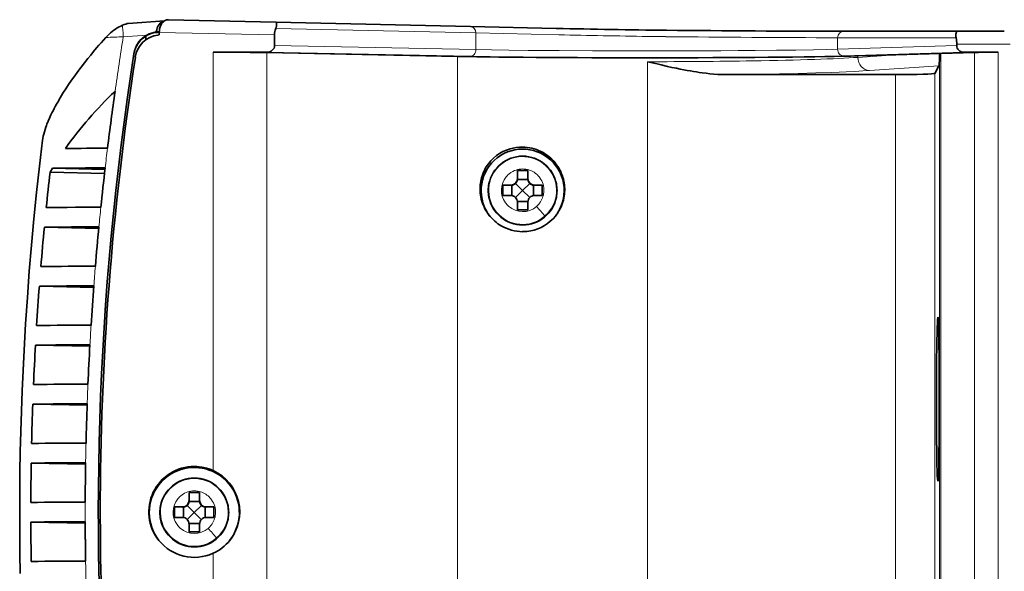
# Model space of a CAD drawing. Extents: x 2344 to 5511, y 3 to 795.
# Drawn here: x 3790 to 3865, y 589 to 631 of the extents above; entities that cross this region are included whole.
import ezdxf

# ---------------------------------------------------------------- set-up
doc = ezdxf.new("R2010")
doc.units = 0

msp = doc.modelspace()

# ---------------------------------------------------------------- linework, layer by layer
at = {"color": 7, "lineweight": 35, "ltscale": 0.06944}
msp.add_line((3801.411, 630.902), (3798.641, 630.695), dxfattribs=at)
at = {"color": 7, "lineweight": 35, "ltscale": 0.20496}
msp.add_line((3801.698, 630.984), (3809.894, 630.801), dxfattribs=at)
at = {"color": 7, "lineweight": 35, "ltscale": 0.371649}
msp.add_line((3809.894, 630.801), (3824.756, 630.469), dxfattribs=at)
at = {"color": 7, "lineweight": 35, "ltscale": 0.163275}
msp.add_line((3824.756, 630.469), (3831.286, 630.323), dxfattribs=at)
at = {"color": 7, "lineweight": 13, "ltscale": 0.045067}
msp.add_line((3800.054, 629.812), (3798.257, 629.677), dxfattribs=at)
at = {"color": 7, "lineweight": 35, "ltscale": 0.007423}
msp.add_line((3799.966, 629.731), (3799.966, 629.434), dxfattribs=at)
at = {"color": 7, "lineweight": 35, "ltscale": 0.002679}
msp.add_line((3801.007, 629.821), (3800.901, 629.808), dxfattribs=at)
at = {"color": 7, "lineweight": 13, "ltscale": 0.219899}
msp.add_line((3809.801, 629.817), (3801.007, 630.013), dxfattribs=at)
at = {"color": 7, "lineweight": 35, "ltscale": 0.004794}
msp.add_line((3801.007, 630.013), (3801.007, 629.821), dxfattribs=at)
at = {"color": 7, "lineweight": 35, "ltscale": 0.020314}
msp.add_line((3809.801, 629.817), (3809.806, 629.004), dxfattribs=at)
at = {"color": 7, "lineweight": 13, "ltscale": 0.381647}
msp.add_line((3825.155, 629.975), (3809.893, 630.316), dxfattribs=at)
at = {"color": 7, "lineweight": 13, "ltscale": 0.031935}
msp.add_line((3825.155, 629.975), (3825.155, 628.698), dxfattribs=at)
at = {"color": 7, "lineweight": 13, "ltscale": 0.158364}
msp.add_line((3831.488, 629.833), (3825.155, 629.975), dxfattribs=at)
at = {"color": 7, "lineweight": 13, "ltscale": 0.034761}
msp.add_line((3839.658, 629.69), (3838.268, 629.708), dxfattribs=at)
at = {"color": 7, "lineweight": 13, "ltscale": 0.021854}
msp.add_line((3852.76, 629.605), (3852.76, 628.731), dxfattribs=at)
at = {"color": 7, "lineweight": 35, "ltscale": 0.088411}
msp.add_line((3861.947, 630.101), (3865.483, 630.103), dxfattribs=at)
at = {"color": 7, "lineweight": 13, "ltscale": 0.383809}
msp.add_line((3809.806, 629.004), (3825.155, 628.698), dxfattribs=at)
at = {"color": 7, "lineweight": 13, "ltscale": 0.227498}
msp.add_line((3852.76, 628.731), (3861.856, 629.003), dxfattribs=at)
at = {"color": 7, "lineweight": 13, "ltscale": 0.102061}
msp.add_line((3865.939, 629.118), (3861.856, 629.115), dxfattribs=at)
at = {"color": 7, "lineweight": 35, "ltscale": 0.002777}
msp.add_line((3861.856, 629.115), (3861.856, 629.003), dxfattribs=at)
at = {"color": 7, "lineweight": 13, "ltscale": 0.000697327}
msp.add_line((3799.063, 628.349), (3799.063, 628.377), dxfattribs=at)
at = {"color": 7, "lineweight": 35, "ltscale": 0.101924}
msp.add_line((3809.196, 628.502), (3805.119, 628.502), dxfattribs=at)
at = {"color": 7, "lineweight": 13}
for p, q in [((3805.119, 596.579), (3805.119, 628.502)), ((3809.214, 628.472), (3809.214, 558.303)), ((3823.761, 628.182), (3823.761, 558.195)), ((3860.537, 558.334), (3860.537, 628.118)), ((3860.63, 628.409), (3860.63, 558.284)), ((3863.199, 558.298), (3863.199, 628.485)), ((3865.012, 628.502), (3865.012, 558.304)), ((3838.26, 627.779), (3838.26, 558.144)), ((3857.18, 561.188), (3857.18, 626.796)), ((3860.18, 626.889), (3860.18, 559.027)), ((3805.119, 558.304), (3805.119, 590.271))]:
    msp.add_line(p, q, dxfattribs=at)
at = {"color": 7, "lineweight": 13, "ltscale": 0.388815}
msp.add_line((3824.745, 628.192), (3809.196, 628.502), dxfattribs=at)
at = {"color": 7, "lineweight": 35, "ltscale": 0.363743}
msp.add_line((3823.761, 628.182), (3809.214, 628.472), dxfattribs=at)
at = {"color": 7, "lineweight": 13, "ltscale": 0.229949}
msp.add_line((3862.408, 628.502), (3853.214, 628.226), dxfattribs=at)
at = {"color": 7, "lineweight": 35, "ltscale": 0.072823}
msp.add_line((3857.214, 628.306), (3854.302, 628.219), dxfattribs=at)
at = {"color": 7, "lineweight": 13, "ltscale": 0.072956}
msp.add_line((3854.302, 628.11), (3857.214, 628.306), dxfattribs=at)
at = {"color": 7, "lineweight": 13, "ltscale": 0.002724}
msp.add_line((3854.302, 628.219), (3854.302, 628.11), dxfattribs=at)
at = {"color": 7, "lineweight": 35, "ltscale": 0.084307}
msp.add_line((3857.214, 628.306), (3860.584, 628.407), dxfattribs=at)
at = {"color": 7, "lineweight": 35, "ltscale": 0.064253}
msp.add_line((3863.199, 628.485), (3860.63, 628.409), dxfattribs=at)
at = {"color": 7, "lineweight": 35, "ltscale": 0.065108}
msp.add_line((3862.408, 628.502), (3865.012, 628.502), dxfattribs=at)
at = {"color": 7, "lineweight": 13, "ltscale": 0.132542}
msp.add_line((3860.498, 627.461), (3855.208, 627.105), dxfattribs=at)
at = {"color": 7, "lineweight": 35, "ltscale": 0.016362}
msp.add_line((3860.18, 626.889), (3860.498, 627.461), dxfattribs=at)
at = {"color": 7, "lineweight": 35, "ltscale": 0.000372318}
msp.add_line((3844.242, 626.796), (3844.227, 626.796), dxfattribs=at)
at = {"color": 7, "lineweight": 35, "ltscale": 0.323459}
msp.add_line((3844.242, 626.796), (3857.18, 626.796), dxfattribs=at)
at = {"color": 7, "lineweight": 35, "ltscale": 0.003271}
msp.add_line((3792.102, 621.797), (3792.12, 621.927), dxfattribs=at)
at = {"color": 7, "lineweight": 35, "ltscale": 0.008802}
msp.add_line((3792.85, 619.644), (3792.672, 619.341), dxfattribs=at)
at = {"color": 7, "lineweight": 35, "ltscale": 0.103904}
msp.add_line((3792.672, 619.341), (3796.827, 619.258), dxfattribs=at)
at = {"color": 7, "lineweight": 35, "ltscale": 0.100337}
msp.add_line((3792.85, 619.644), (3796.862, 619.564), dxfattribs=at)
at = {"color": 7, "lineweight": 13, "ltscale": 0.002759}
for p, q in [((3827.548, 619.076), (3827.476, 618.993)), ((3802.494, 594.511), (3802.422, 594.428))]:
    msp.add_line(p, q, dxfattribs=at)
at = {"color": 7, "lineweight": 35, "ltscale": 0.02}
for p, q in [((3829.131, 619.466), (3828.331, 619.466)), ((3828.331, 616.467), (3829.131, 616.467)), ((3804.077, 594.902), (3803.277, 594.902)), ((3803.277, 591.902), (3804.077, 591.902))]:
    msp.add_line(p, q, dxfattribs=at)
at = {"color": 7, "lineweight": 35, "ltscale": 0.014967}
for p, q in [((3828.331, 619.466), (3828.331, 618.868)), ((3829.131, 618.868), (3829.131, 619.466)), ((3803.277, 594.902), (3803.277, 594.303)), ((3804.077, 594.303), (3804.077, 594.902))]:
    msp.add_line(p, q, dxfattribs=at)
at = {"color": 7, "lineweight": 35, "ltscale": 0.014999}
for p, q in [((3827.831, 618.368), (3827.231, 618.367)), ((3827.231, 617.567), (3827.831, 617.568)), ((3805.177, 593.802), (3804.577, 593.803)), ((3804.577, 593.003), (3805.177, 593.002))]:
    msp.add_line(p, q, dxfattribs=at)
at = {"color": 7, "lineweight": 35, "ltscale": 0.015006}
for p, q in [((3827.231, 618.367), (3827.831, 618.349)), ((3805.177, 593.802), (3804.577, 593.784))]:
    msp.add_line(p, q, dxfattribs=at)
at = {"color": 7, "lineweight": 35, "ltscale": 0.019998}
for p, q in [((3827.231, 618.367), (3827.231, 617.567)), ((3830.231, 617.567), (3830.231, 618.367)), ((3802.177, 593.802), (3802.177, 593.002)), ((3805.177, 593.002), (3805.177, 593.802))]:
    msp.add_line(p, q, dxfattribs=at)
at = {"color": 7, "lineweight": 13, "ltscale": 0.000479126}
for p, q in [((3827.831, 618.349), (3827.831, 618.368)), ((3802.777, 593.784), (3802.777, 593.803)), ((3804.577, 593.803), (3804.577, 593.784))]:
    msp.add_line(p, q, dxfattribs=at)
at = {"color": 7, "lineweight": 35, "ltscale": 0.019367}
for q in [(3828.184, 618.492), (3829.277, 618.492)]:
    msp.add_line((3828.731, 617.942), q, dxfattribs=at)
at = {"color": 7, "lineweight": 35, "ltscale": 0.001628}
msp.add_line((3828.331, 618.848), (3828.327, 618.783), dxfattribs=at)
at = {"color": 7, "lineweight": 35, "ltscale": 0.000479126}
for p, q in [((3828.331, 618.868), (3828.331, 618.848)), ((3829.131, 618.848), (3829.131, 618.868))]:
    msp.add_line(p, q, dxfattribs=at)
at = {"color": 7, "lineweight": 35, "ltscale": 0.001624}
for p, q in [((3829.131, 618.848), (3829.135, 618.784)), ((3804.077, 594.284), (3804.081, 594.219))]:
    msp.add_line(p, q, dxfattribs=at)
at = {"color": 7, "lineweight": 13, "ltscale": 0.000480652}
msp.add_line((3829.631, 618.368), (3829.631, 618.349), dxfattribs=at)
at = {"color": 7, "lineweight": 35, "ltscale": 0.015001}
for p, q in [((3830.231, 618.367), (3829.631, 618.368)), ((3829.631, 617.568), (3830.231, 617.567)), ((3802.777, 593.803), (3802.177, 593.802)), ((3802.177, 593.002), (3802.777, 593.003))]:
    msp.add_line(p, q, dxfattribs=at)
at = {"color": 7, "lineweight": 35, "ltscale": 0.015008}
for p, q in [((3830.231, 618.367), (3829.631, 618.349)), ((3802.177, 593.802), (3802.777, 593.784))]:
    msp.add_line(p, q, dxfattribs=at)
at = {"color": 7, "lineweight": 35, "ltscale": 0.018872}
for p in [(3828.196, 617.41), (3829.266, 617.41)]:
    msp.add_line(p, (3828.731, 617.942), dxfattribs=at)
at = {"color": 7, "lineweight": 13, "ltscale": 0.001861}
msp.add_line((3830.346, 617.819), (3830.351, 617.893), dxfattribs=at)
at = {"color": 7, "lineweight": 35, "ltscale": 0.01503}
for p, q in [((3828.331, 617.068), (3828.331, 616.467)), ((3829.131, 616.467), (3829.131, 617.068)), ((3803.277, 592.503), (3803.277, 591.902)), ((3804.077, 591.902), (3804.077, 592.503))]:
    msp.add_line(p, q, dxfattribs=at)
at = {"color": 7, "lineweight": 13, "ltscale": 0.001419}
for p, q in [((3830.424, 616), (3830.38, 615.963)), ((3805.37, 591.435), (3805.327, 591.398))]:
    msp.add_line(p, q, dxfattribs=at)
at = {"color": 7, "lineweight": 13, "ltscale": 0.000349386}
msp.add_line((3830.434, 616.009), (3830.424, 616), dxfattribs=at)
at = {"color": 7, "lineweight": 35, "ltscale": 0.103823}
msp.add_line((3796.387, 615.059), (3792.235, 615.142), dxfattribs=at)
at = {"color": 7, "lineweight": 35, "ltscale": 0.103761}
msp.add_line((3796.001, 610.56), (3791.852, 610.642), dxfattribs=at)
at = {"color": 7, "lineweight": 35, "ltscale": 0.103725}
msp.add_line((3795.705, 606.06), (3791.557, 606.143), dxfattribs=at)
at = {"color": 7, "lineweight": 35, "ltscale": 0.103819}
msp.add_line((3795.503, 601.56), (3791.351, 601.643), dxfattribs=at)
at = {"color": 7, "lineweight": 35, "ltscale": 0.103782}
msp.add_line((3795.384, 597.061), (3791.233, 597.144), dxfattribs=at)
at = {"color": 7, "lineweight": 35, "ltscale": 0.001627}
msp.add_line((3803.277, 594.284), (3803.273, 594.219), dxfattribs=at)
at = {"color": 7, "lineweight": 35, "ltscale": 0.000480652}
for p, q in [((3803.277, 594.303), (3803.277, 594.284)), ((3804.077, 594.284), (3804.077, 594.303))]:
    msp.add_line(p, q, dxfattribs=at)
at = {"color": 7, "lineweight": 35, "ltscale": 0.019368}
for q in [(3803.131, 593.927), (3804.224, 593.927)]:
    msp.add_line((3803.677, 593.378), q, dxfattribs=at)
at = {"color": 7, "lineweight": 35, "ltscale": 0.000776672}
msp.add_line((3796.353, 593.423), (3796.353, 593.454), dxfattribs=at)
at = {"color": 7, "lineweight": 35, "ltscale": 0.018871}
for p in [(3803.142, 592.845), (3804.212, 592.845)]:
    msp.add_line(p, (3803.677, 593.378), dxfattribs=at)
at = {"color": 7, "lineweight": 13, "ltscale": 0.00186}
msp.add_line((3805.292, 593.254), (3805.297, 593.328), dxfattribs=at)
at = {"color": 7, "lineweight": 35, "ltscale": 0.103773}
msp.add_line((3795.354, 592.561), (3791.204, 592.644), dxfattribs=at)
at = {"color": 7, "lineweight": 35, "ltscale": 0.00284}
msp.add_line((3795.354, 592.561), (3795.354, 592.675), dxfattribs=at)
at = {"color": 7, "lineweight": 13, "ltscale": 0.000348235}
msp.add_line((3805.38, 591.444), (3805.37, 591.435), dxfattribs=at)
at = {"color": 7, "lineweight": 35}
for points in [[(3796.932, 629.629), (3797.045, 629.748), (3797.164, 629.863), (3797.287, 629.973), (3797.413, 630.077), (3797.541, 630.176), (3797.67, 630.268), (3797.802, 630.354), (3797.933, 630.432), (3798.062, 630.501), (3798.19, 630.561)], [(3801.007, 630.013), (3801.01, 630.102), (3801.018, 630.189), (3801.032, 630.275), (3801.05, 630.357), (3801.074, 630.436), (3801.104, 630.516), (3801.139, 630.591), (3801.178, 630.66), (3801.22, 630.722), (3801.265, 630.777), (3801.31, 630.824), (3801.357, 630.864), (3801.405, 630.898), (3801.455, 630.927), (3801.506, 630.95), (3801.557, 630.967), (3801.604, 630.977), (3801.651, 630.983), (3801.698, 630.984)], [(3809.893, 630.316), (3809.909, 630.358), (3809.923, 630.399), (3809.943, 630.478), (3809.954, 630.553), (3809.958, 630.62), (3809.956, 630.678), (3809.948, 630.722), (3809.938, 630.756), (3809.925, 630.781), (3809.917, 630.79), (3809.909, 630.796), (3809.901, 630.8), (3809.894, 630.801)], [(3792.12, 621.927), (3792.151, 622.091), (3792.189, 622.26), (3792.236, 622.433), (3792.289, 622.608), (3792.35, 622.788), (3792.391, 622.901), (3792.434, 623.015), (3792.528, 623.247), (3792.631, 623.481), (3792.741, 623.718), (3792.817, 623.874), (3792.895, 624.03), (3792.981, 624.195), (3793.069, 624.36), (3793.16, 624.526), (3793.253, 624.694), (3793.448, 625.029), (3793.652, 625.365), (3793.865, 625.702), (3794.087, 626.039), (3794.317, 626.378), (3794.549, 626.707), (3794.789, 627.036), (3795.035, 627.364), (3795.288, 627.692), (3795.548, 628.018), (3795.769, 628.289), (3795.994, 628.56), (3796.223, 628.829), (3796.397, 629.03), (3796.574, 629.23), (3796.932, 629.629)], [(3861.947, 630.101), (3861.926, 630.099), (3861.906, 630.092), (3861.887, 630.082), (3861.862, 630.062), (3861.839, 630.034), (3861.818, 630), (3861.801, 629.958), (3861.787, 629.91), (3861.778, 629.856), (3861.774, 629.798), (3861.776, 629.737), (3861.784, 629.672), (3861.798, 629.606)], [(3796.353, 593.454), (3796.36, 595.209), (3796.381, 596.963), (3796.415, 598.717), (3796.463, 600.47), (3796.525, 602.222), (3796.601, 603.973), (3796.69, 605.723), (3796.793, 607.473), (3796.909, 609.221), (3797.038, 610.969), (3797.181, 612.715), (3797.338, 614.46), (3797.507, 616.204), (3797.69, 617.947), (3797.886, 619.689), (3798.096, 621.429), (3798.318, 623.168), (3798.553, 624.906), (3798.802, 626.642), (3799.063, 628.377)], [(3844.227, 626.796), (3844.083, 626.798), (3843.938, 626.801), (3843.781, 626.806), (3843.624, 626.814), (3843.323, 626.834), (3843.023, 626.861), (3842.724, 626.894), (3842.425, 626.931), (3842.207, 626.962), (3841.989, 626.995), (3841.76, 627.031), (3841.531, 627.07), (3841.279, 627.115), (3841.027, 627.162), (3840.75, 627.217), (3840.474, 627.273), (3840.123, 627.348), (3839.773, 627.425), (3839.306, 627.532), (3838.996, 627.604), (3838.375, 627.752), (3838.26, 627.779)], [(3792.102, 621.797), (3791.865, 619.798), (3791.645, 617.796), (3791.442, 615.793), (3791.257, 613.789), (3791.088, 611.783), (3790.937, 609.775), (3790.803, 607.767), (3790.686, 605.757), (3790.608, 604.209), (3790.541, 602.661), (3790.483, 601.113), (3790.436, 599.564), (3790.4, 598.015), (3790.374, 596.465), (3790.358, 594.915), (3790.353, 593.366), (3790.358, 591.815), (3790.374, 590.265), (3790.4, 588.715)], [(3831.807, 618.942), (3831.77, 619.058), (3831.728, 619.172), (3831.682, 619.284), (3831.632, 619.394), (3831.596, 619.466), (3831.559, 619.537), (3831.479, 619.677), (3831.393, 619.811), (3831.3, 619.941), (3831.202, 620.067), (3831.098, 620.187), (3830.989, 620.301), (3830.875, 620.41), (3830.757, 620.514), (3830.634, 620.611), (3830.508, 620.703), (3830.377, 620.787), (3830.243, 620.865), (3830.107, 620.936)], [(3825.958, 619.754), (3825.882, 619.623), (3825.81, 619.486), (3825.744, 619.344), (3825.685, 619.197), (3825.658, 619.122), (3825.632, 619.046), (3825.594, 618.917), (3825.561, 618.786), (3825.533, 618.653), (3825.512, 618.519), (3825.496, 618.383), (3825.487, 618.247), (3825.483, 618.087), (3825.486, 617.926), (3825.498, 617.766), (3825.516, 617.607), (3825.542, 617.45), (3825.558, 617.371), (3825.576, 617.293), (3825.596, 617.218), (3825.617, 617.143)], [(3831.426, 616.265), (3831.504, 616.391), (3831.575, 616.521), (3831.64, 616.655), (3831.699, 616.791), (3831.751, 616.931), (3831.798, 617.074), (3831.837, 617.218), (3831.871, 617.365), (3831.897, 617.513), (3831.917, 617.662), (3831.931, 617.812), (3831.937, 617.963), (3831.937, 618.113), (3831.931, 618.253), (3831.918, 618.393), (3831.9, 618.532), (3831.875, 618.67), (3831.844, 618.807), (3831.807, 618.942)], [(3792.383, 616.642), (3792.854, 616.65), (3793.392, 616.657), (3793.981, 616.663), (3794.61, 616.668), (3795.565, 616.671), (3796.547, 616.673)], [(3799.177, 558.724), (3798.919, 560.448), (3798.674, 562.172), (3798.442, 563.898), (3798.223, 565.624), (3798.016, 567.352), (3797.823, 569.081), (3797.642, 570.811), (3797.475, 572.542), (3797.321, 574.275), (3797.18, 576.008), (3797.052, 577.742), (3796.937, 579.477), (3796.836, 581.213), (3796.748, 582.949), (3796.673, 584.687), (3796.612, 586.425), (3796.565, 588.164), (3796.53, 589.904), (3796.51, 591.645), (3796.503, 593.386)]]:
    msp.add_lwpolyline(points, dxfattribs=at)
at = {"color": 7, "lineweight": 13}
for points in [[(3853.214, 628.226), (3852.158, 628.199), (3850.852, 628.174), (3849.321, 628.152), (3848.04, 628.138), (3846.66, 628.125), (3843.66, 628.105), (3840.443, 628.095), (3837.138, 628.093), (3833.879, 628.101), (3830.797, 628.118), (3829.361, 628.129), (3828.016, 628.143), (3826.253, 628.165), (3824.745, 628.192)], [(3825.155, 628.698), (3826.343, 628.677), (3827.68, 628.659), (3829.143, 628.643), (3830.308, 628.633), (3831.52, 628.625), (3834.049, 628.612), (3836.664, 628.605), (3838.268, 628.604)], [(3838.268, 628.604), (3841.087, 628.607), (3843.844, 628.618), (3845.177, 628.626), (3846.464, 628.635), (3848.09, 628.65), (3849.587, 628.668), (3850.926, 628.689), (3851.921, 628.709), (3852.76, 628.731)], [(3855.208, 627.105), (3854.678, 627.072), (3854.082, 627.04), (3853.424, 627.009), (3852.891, 626.987), (3852.325, 626.966), (3851.1, 626.926), (3849.762, 626.89), (3848.321, 626.858), (3847.015, 626.834), (3845.653, 626.813), (3844.242, 626.796)]]:
    msp.add_lwpolyline(points, dxfattribs=at)
for centre, radius, start, end in [((3800.786, 542.731), 86.983, 91.66628, 92.53956), ((4029.44, 592.636), 234.132, 170.89725, 171.92717), ((3848.929, 1385.806), 756.174, 268.67837, 269.192136), ((3856.602, 2265.884), 1636.283, 269.406673, 269.865456), ((3856.847, 4134.846), 3505.243, 269.933205, 270.080928), ((3838.461, 1123.544), 495.765, 269.97682, 270.9042), ((4026.491, 593.036), 231.156, 173.00861, 173.383), ((3828.731, 617.951), 2.584, 130.9387, 309.69805), ((3828.73, 617.952), 2.584, 311.25546, 130.9368), ((3828.747, 617.959), 1.638, 131.01718, 137.01459), ((3828.745, 617.961), 1.636, 122.046, 131.01505), ((3828.733, 617.988), 1.606, 85.61126, 122.1974), ((3828.731, 617.997), 1.597, 80.95882, 85.51251), ((3828.725, 617.975), 1.621, 49.43371, 80.88505), ((3828.712, 617.954), 1.645, 35.5332, 49.54035), ((3828.732, 617.966), 1.623, 140.75478, 215.58051), ((3828.733, 617.967), 1.62, 357.38794, 35.60033), ((3828.716, 617.97), 1.637, 323.12998, 354.68937), ((3828.75, 617.973), 1.642, 215.42069, 228.26478), ((3828.712, 617.973), 1.642, 311.08247, 323.11538), ((4024.997, 593.2), 229.653, 174.13353, 174.50957), ((3828.731, 617.941), 1.605, 227.99908, 311.32384), ((3777.286, 570.899), 69.698, 40.32295, 41.12065), ((4023.775, 593.31), 228.426, 175.26309, 175.64049), ((4022.824, 593.376), 227.472, 176.39641, 176.77487), ((4022.14, 593.411), 226.788, 177.53271, 177.91193), ((4021.772, 593.422), 226.42, 178.67085, 179.05047), ((3803.676, 593.387), 2.584, 311.25546, 130.9368), ((3803.677, 593.387), 2.584, 130.9387, 309.69805), ((3803.679, 593.402), 1.623, 140.75478, 215.58051), ((3803.693, 593.394), 1.638, 131.01718, 137.01459), ((3803.691, 593.396), 1.636, 122.046, 131.01505), ((3803.679, 593.424), 1.606, 85.61126, 122.1974), ((3803.677, 593.432), 1.597, 80.95882, 85.51251), ((3803.671, 593.41), 1.621, 49.43371, 80.88505), ((3803.658, 593.39), 1.645, 35.5332, 49.54035), ((3803.679, 593.402), 1.62, 357.38794, 35.60033), ((4021.601, 593.425), 226.249, 179.81008, 180.18992), ((3803.662, 593.406), 1.637, 323.12998, 354.68937), ((3803.696, 593.409), 1.642, 215.42069, 228.26478), ((3803.678, 593.376), 1.605, 227.99908, 311.32384), ((3803.658, 593.409), 1.642, 311.08247, 323.11538), ((3752.232, 546.334), 69.698, 40.32295, 41.12065), ((4021.737, 593.427), 226.385, 180.9495, 181.32918)]:
    msp.add_arc(centre, radius, start, end, dxfattribs=at)
at = {"color": 7, "lineweight": 35}
for centre, radius, start, end in [((3801.153, 627.826), 1.999, 97.23979, 171.37113), ((3800.997, 628.053), 1.969, 89.6926, 121.56927), ((3801.042, 628.063), 2.008, 97.61542, 119.45034), ((3801, 628.073), 1.993, 89.75612, 96.46127), ((3811.115, 629.834), 1.314, 158.44718, 180.75372), ((3845.345, 1205.104), 574.952, 268.598818, 269.438283), ((3855.269, 2170.383), 1540.284, 269.421159, 269.923581), ((3857.254, 3746.044), 3115.947, 269.925719, 270.08629), ((3859.92, 629.135), 1.936, 359.40026, 14.07954), ((3861.622, 628.087), 1.086, 162.85163, 178.36568), ((3818.112, 603.897), 29.782, 133.45572, 144.58367), ((4027.615, 592.895), 232.288, 171.92717, 173.00791), ((3796.846, 335.304), 285.868, 89.95838, 90.60222), ((3828.622, 618.129), 3.12, 105.86844, 148.61844), ((3828.684, 618.023), 3.24, 89.18435, 106.40527), ((3828.684, 618.005), 3.258, 64.09776, 89.18517), ((3828.731, 617.945), 2.623, 11.25517, 168.74484), ((4024.222, 593.112), 233.031, 173.53748, 174.20485), ((3796.397, 386.981), 232.691, 89.88219, 90.87306), ((4025.7, 593.127), 230.36, 173.38281, 174.13336), ((3827.83, 618.868), 0.501, 270.05443, 359.92191), ((3827.846, 618.846), 0.498, 268.27471, 275.84101), ((3827.834, 618.844), 0.497, 277.23228, 314.83306), ((3813.106, 617.94), 14.796, 358.5436, 1.59336), ((3827.827, 618.847), 0.503, 315.17283, 352.80988), ((3828.728, 634.153), 15.375, 268.505, 271.51629), ((3829.631, 618.868), 0.501, 180.07772, 269.94443), ((3829.634, 618.847), 0.503, 187.17302, 224.82713), ((3829.628, 618.844), 0.497, 225.16703, 262.82398), ((3844.356, 617.94), 14.796, 178.40688, 181.45637), ((3829.616, 618.846), 0.498, 264.21537, 271.72512), ((3828.748, 618.072), 3.265, 196.52513, 218.7102), ((3828.731, 617.945), 2.623, 191.25516, 348.74483), ((3827.831, 617.068), 0.499, 359.93184, 90.0579), ((3828.728, 601.583), 15.532, 88.49907, 91.47989), ((3829.63, 617.068), 0.499, 89.94414, 180.0652), ((3828.876, 617.923), 3.042, 320.89276, 326.98126), ((3828.757, 618.096), 3.288, 218.94169, 239.7187), ((3828.697, 618.082), 3.281, 281.36786, 320.69576), ((4022.954, 593.237), 231.757, 174.57642, 175.32093), ((3795.878, 391.42), 223.753, 89.8668, 90.93254), ((4024.372, 593.259), 229.025, 174.50946, 175.2629), ((3828.745, 618.06), 3.251, 239.58341, 269.74358), ((3828.744, 618.018), 3.208, 269.76503, 280.78782), ((3795.592, 391.066), 221.107, 89.86067, 90.9383), ((4021.9, 593.32), 230.699, 175.69382, 176.44059), ((3795.504, 385.923), 224.75, 89.87093, 90.93072), ((4023.321, 593.343), 227.971, 175.64025, 176.396), ((3795.283, 384.653), 223.02, 89.86688, 90.93425), ((4021.109, 593.367), 229.907, 176.81447, 177.56295), ((3795.219, 380.101), 226.072, 89.8752, 90.92791), ((4022.338, 593.402), 226.986, 176.77452, 177.53264), ((3795.065, 377.906), 225.268, 89.87335, 90.92939), ((4020.581, 593.388), 229.379, 177.93756, 178.68717), ((3795.025, 374.034), 227.64, 89.87963, 90.92451), ((4021.92, 593.421), 226.568, 177.91254, 178.67146), ((3794.941, 370.535), 228.139, 89.88136, 90.92372), ((4020.317, 593.394), 229.114, 179.06222, 179.81241), ((3794.92, 367.787), 229.387, 89.88422, 90.92083), ((4021.904, 593.42), 226.552, 179.05046, 179.80913), ((3803.665, 593.422), 3.476, 321.35141, 65.27651), ((3803.677, 593.38), 2.623, 11.25517, 168.74484), ((3802.777, 594.304), 0.501, 270.05443, 359.92191), ((3804.578, 594.304), 0.501, 180.07772, 269.94443), ((3794.906, 363.357), 230.818, 89.88888, 90.91898), ((3802.792, 594.281), 0.498, 268.27471, 275.84101), ((3802.78, 594.279), 0.497, 277.23228, 314.83306), ((3788.053, 593.375), 14.796, 358.5436, 1.59336), ((3802.774, 594.282), 0.503, 315.17283, 352.80988), ((3803.674, 609.589), 15.375, 268.505, 271.51629), ((3804.581, 594.282), 0.503, 187.17302, 224.82713), ((3804.574, 594.279), 0.497, 225.16703, 262.82398), ((3819.302, 593.375), 14.796, 178.40688, 181.45637), ((3804.562, 594.281), 0.498, 264.21537, 271.72512), ((3803.677, 593.381), 2.623, 191.25516, 348.74483), ((3802.778, 592.504), 0.499, 359.93184, 90.0579), ((3804.577, 592.504), 0.499, 89.94414, 180.0652), ((3794.905, 361.366), 231.308, 89.88897, 90.91689), ((4020.315, 593.394), 229.113, 180.18759, 180.93779), ((4021.431, 593.421), 226.078, 180.18912, 180.94939), ((4021.432, 593.308), 226.079, 180.18912, 180.92058), ((3803.674, 577.018), 15.532, 88.49907, 91.47989), ((3803.674, 593.43), 3.473, 294.57185, 321.15171), ((3794.944, 356.958), 232.717, 89.89177, 90.91351)]:
    msp.add_arc(centre, radius, start, end, dxfattribs=at)
for centre, major_axis, ratio, start_param, end_param in [((3797.508, 629.615), (1.344, 1.018), 0.270665, 0.39655, 0.848194), ((3801.463, 629.903), (-0.052, -1.003), 0.69633, 3.296823, 4.59817), ((3801.04, 628.071), (-2, 0), 0.999903, 5.2276, 6.129962), ((3801.04, 628.044), (2, 0), 0.999903, 2.137461, 2.988369), ((3809.196, 629.002), (-0.61, 0), 0.819093, 1.570796, 3.146598), ((3862.408, 629.002), (-0.552, 0), 0.906232, 6.279497, 7.853982), ((4049.892, 628.359), (218.642, 149.902), 0.854349, 2.466316, 2.611848), ((3805.119, 628.432), (5, 0), 0.013962, 0.610865, 1.570796), ((3838.26, 628.324), (17.7, 0), 0.013962, 3.752458, 5.846853), ((3860.498, 628.461), (-0.003, -1.002), 0.042698, 0.077238, 1.22178), ((3861.537, 628.403), (1, 0), 0.013962, 2.70526, 2.831487), ((3865.012, 628.474), (2, 0), 0.013962, 1.570796, 2.70526), ((3857.18, 626.891), (3, 0), 0.031416, 4.712389, 6.265733), ((3828.731, 617.941), (3.167, 0), 0.999903, 5.6206, 10.101745), ((3828.731, 617.945), (2.623, 0), 0.999903, 2.945243, 3.337942), ((3828.731, 617.945), (2.623, 0), 0.999903, 6.086836, 6.479535), ((3860.414, 602.027), (-0.002, -6.266), 0.017456, 3.125017, 6.300422), ((3860.414, 602.027), (-0.002, -6.266), 0.017456, 1.584765, 3.125017), ((3860.414, 602.027), (-0.002, -6.266), 0.017456, 0.017237, 1.584765), ((3803.677, 593.425), (-3.468, 0), 0.999903, 4.712389, 6.960152), ((3803.677, 593.376), (-3.438, 0), 0.999903, 2.47158, 6.283185), ((3803.677, 593.425), (-3.468, 0), 0.999903, 4.283721, 4.712389), ((3803.677, 593.38), (2.623, 0), 0.999903, 2.945243, 3.337942), ((3803.677, 593.38), (2.623, 0), 0.999903, 6.086836, 6.479535), ((4037.89, 562.69), (199.723, -155.686), 0.872496, 3.738857, 3.888809), ((3803.677, 593.376), (-3.438, 0), 0.999903, 0, 0.669556), ((3803.677, 593.425), (-3.468, 0), 0.999903, 0.676967, 1.999464)]:
    msp.add_ellipse(centre, major_axis=major_axis, ratio=ratio, start_param=start_param, end_param=end_param, dxfattribs=at)
at = {"color": 7, "lineweight": 13}
for centre, major_axis, ratio, start_param, end_param in [((3798.257, 629.663), (0.075, -0.997), 0.001042, 1.58472, 2.691728), ((3824.744, 629.969), (-0.011, -0.5), 0.821647, 1.602108, 3.141586), ((3853.214, 629.6), (-0.001, -0.5), 0.907311, 3.141727, 4.704547), ((3824.745, 628.691), (-0.01, -0.5), 0.820374, 0.024459, 1.595271), ((3838.267, 628.352), (17.693, 0), 0.032402, 5.182679, 5.846808), ((3853.214, 628.726), (0.015, -0.5), 0.90718, 4.679073, 6.249892), ((3855.208, 628.104), (0.067, -0.998), 0.905885, 4.645531, 6.208952), ((3828.731, 617.945), (2.621, 0), 0.999903, 3.141593, 9.424778), ((3803.677, 593.381), (2.621, 0), 0.999903, 3.141593, 9.424778)]:
    msp.add_ellipse(centre, major_axis=major_axis, ratio=ratio, start_param=start_param, end_param=end_param, dxfattribs=at)

doc.saveas('drawing.dxf')
